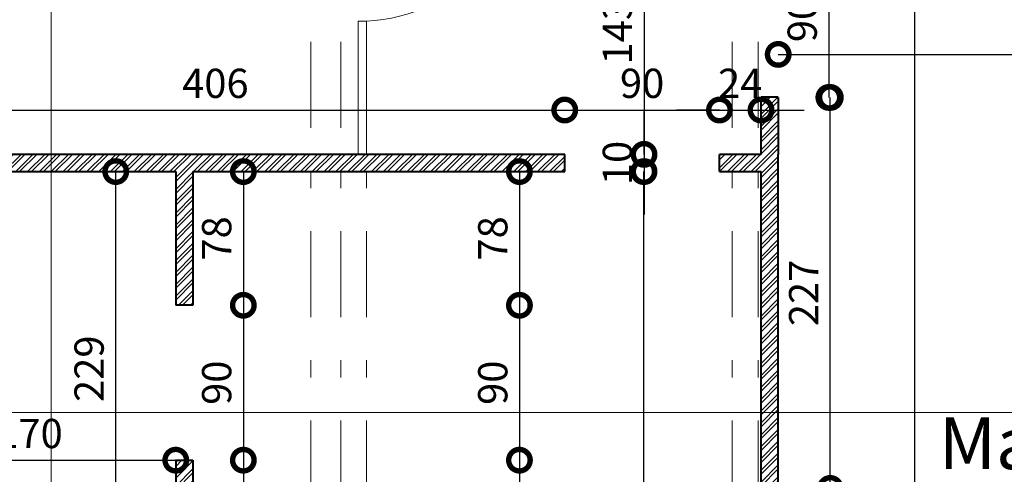
# Model space of a CAD drawing. Units: metres. Extents: x 0 to 1394, y -48 to 347.
# Drawn here: x 1326 to 1332, y 155 to 158 of the extents above; entities that cross this region are included whole.
import ezdxf

# ---------------------------------------------------------------- set-up
doc = ezdxf.new("R2010")
doc.units = ezdxf.units.M
doc.header["$MEASUREMENT"] = 0
doc.linetypes.add('DASHDOT', pattern=[1, 0.5, -0.25, 0, -0.25])
for name, color, linetype, lineweight in [('COL', 220, 'Continuous', 0), ('Hatch', 253, 'Continuous', 9), ('internal partitions', 251, 'Continuous', 40), ('text', 250, 'Continuous', 15), ('win', 252, 'Continuous', 20)]:
    doc.layers.add(name, color=color, linetype=linetype, lineweight=lineweight)
doc.styles.add('ROMANS', font='romans')
doc.styles.get("Standard").update_dxf_attribs({"font": 'arial.ttf'})
doc.dimstyles.new('FA', dxfattribs={"dimscale": 0, "dimtxt": 0.17, "dimasz": 0.25, "dimexe": 0.1, "dimexo": 0, "dimgap": 0.07, "dimtad": 1, "dimdec": 0, "dimlfac": 100, "dimzin": 0, "dimdsep": 46, "dimtxsty": 'ROMANS', "dimblk1": 'DOTSMALL', "dimblk2": 'DOTSMALL', "dimsah": 1, "dimcen": 0, "dimse1": 1, "dimse2": 1, "dimclrd": 9, "dimclre": 9, "dimclrt": 256, "dimadec": 0, "dimazin": 0, "dimtfac": 1, "dimtdec": 0, "dimtix": 1, "dimtmove": 0, "dimatfit": 3, "dimldrblk": 'DOTSMALL', "dimfxl": 1, "dimtolj": 1, "dimtzin": 0, "dimarcsym": 0})

# ---------------------------------------------------------------- blocks, each defined once
blk = doc.blocks.new('rr')
at = {"layer": 'Hatch'}
h = blk.add_hatch(dxfattribs=at)
h.set_pattern_fill('ANSI32', color=256, scale=0.13, angle=-1.3e-14)
h.paths.add_polyline_path([(1315.785, 158.5586), (1315.685, 158.5586), (1315.685, 155.1956), (1315.785, 155.1956)])
h.paths.add_polyline_path([(1329.6156, 157.2278), (1325.555, 157.2278), (1325.555, 155.2871), (1325.655, 155.2871), (1325.655, 157.0278), (1325.655, 157.1278), (1327.355, 157.1278), (1327.355, 156.3511), (1327.455, 156.3511), (1327.455, 157.1278), (1329.6156, 157.1278)])
h.paths.add_polyline_path([(1326.3341, 154.8371), (1325.755, 154.8371), (1325.755, 154.7371), (1326.3341, 154.7371)])
h.paths.add_polyline_path([(1327.355, 154.8371), (1327.1341, 154.8371), (1327.1341, 154.7371), (1327.355, 154.7371)])
h.paths.add_polyline_path([(1327.455, 155.4511), (1327.355, 155.4511), (1327.355, 151.8657), (1327.455, 151.8657)])
h.paths.add_polyline_path([(1330.8562, 154.4541), (1330.8562, 154.7371), (1330.7562, 154.7371), (1330.7562, 151.8657), (1330.8562, 151.8657)])
h.paths.add_polyline_path([(1330.8562, 157.2278), (1330.8562, 157.5594), (1330.7562, 157.5594), (1330.7562, 157.2278), (1330.5148, 157.2278), (1330.5148, 157.1278), (1330.7562, 157.1278), (1330.7562, 155.2871), (1330.8562, 155.2871)])
h.paths.add_polyline_path([(1334.031, 153.9754), (1333.931, 153.9754), (1333.931, 151.8657), (1334.031, 151.8657), (1334.031, 152.8657)])
h.paths.add_polyline_path([(1336.531, 154.9621), (1334.481, 154.9621), (1334.481, 154.8621), (1336.531, 154.8621)])
h.paths.add_polyline_path([(1334.031, 154.8621), (1333.931, 154.8621), (1333.931, 154.7754), (1334.031, 154.7754)])
h.paths.add_polyline_path([(1334.181, 158.6586), (1332.281, 158.6586), (1330.7562, 158.6586), (1330.7562, 158.4586), (1330.8562, 158.4586), (1330.8562, 158.5586), (1334.181, 158.5586)])
blk.add_lwpolyline([(1330.8562, 157.2278), (1330.8562, 151.8657), (1332.6088, 151.8657)])
at = {"layer": 'internal partitions'}
for p, q in [((1330.8562, 157.5586), (1330.8562, 157.2278)), ((1330.8562, 151.8657), (1330.8562, 157.2278)), ((1330.7562, 151.8657), (1330.7562, 157.1278)), ((1327.455, 156.3511), (1327.355, 156.3511))]:
    blk.add_line(p, q, dxfattribs=at)
for points in [[(1330.8562, 157.5594), (1330.7562, 157.5594)], [(1330.7562, 157.2278), (1330.7562, 157.5594)], [(1329.6156, 157.2278), (1325.555, 157.2278)], [(1329.6156, 157.1278), (1329.6156, 157.2278)], [(1330.7562, 157.2278), (1330.5148, 157.2278)], [(1330.5148, 157.1278), (1330.5148, 157.2278)], [(1325.655, 157.1278), (1327.355, 157.1278)], [(1327.355, 157.1278), (1327.355, 156.3511)], [(1327.455, 157.1278), (1329.6156, 157.1278)], [(1327.455, 157.1277), (1327.455, 156.3511)], [(1330.5148, 157.1278), (1330.7562, 157.1278)], [(1327.355, 155.4511), (1327.355, 151.8657)], [(1327.355, 155.4511), (1327.355, 155.4511), (1327.455, 155.4511)], [(1327.455, 155.4511), (1327.455, 151.8657)]]:
    blk.add_lwpolyline(points, dxfattribs=at)
at = {"layer": 'win'}
for p, q in [((1328.4141, 157.2278), (1328.4141, 158.0015)), ((1328.4641, 157.2278), (1328.4641, 158.0027))]:
    blk.add_line(p, q, dxfattribs=at)
blk.add_arc((1328.4158, 159.0015), 1, 269.9011, 356.6335, dxfattribs=at)
at = {"layer": 'text', "insert": (1331.7893, 155.6999), "char_height": 0.3, "attachment_point": 1}
blk.add_mtext_dynamic_manual_height_columns('Master Bedroom', width=2.847614, gutter_width=1.5, heights=[0], dxfattribs=at)
blk = doc.blocks.new('_DOTSMALL')
at = {"color": 0, "linetype": 'ByBlock', "const_width": 0.5}
blk.add_lwpolyline([(-0.0625, 0, 1), (0.0625, 0, 1)], format="xyb", close=True, dxfattribs=at)
blk = doc.blocks.new('*D959')
at = {"color": 9, "lineweight": -2, "transparency": 16777216}
blk.add_line((1331.3496, 151.5907), (1331.3496, 158.2836), dxfattribs=at)
at = {"layer": 'DEFPOINTS', "color": 0, "transparency": 16777216}
for p in [(1330.5562, 158.2836), (1331.3496, 158.2836), (1330.8679, 151.5907)]:
    blk.add_point(p, dxfattribs=at)
at = {"color": 9, "lineweight": -2, "transparency": 16777216, "xscale": 0.25, "yscale": 0.25, "zscale": 0.25}
for p, rotation in [((1331.3496, 158.2836), 90), ((1331.3496, 151.5907), 270)]:
    blk.add_blockref('_DOTSMALL', p, dxfattribs=dict(at, rotation=rotation))
at = {"transparency": 16777216, "insert": (1331.1946, 154.2717), "char_height": 0.17, "attachment_point": 5, "rotation": 90, "style": 'ROMANS'}
blk.add_mtext('\\A1;669', dxfattribs=at)
blk = doc.blocks.new('*D962')
at = {"color": 9, "lineweight": -2, "transparency": 16777216}
blk.add_line((1330.859, 155.0121), (1330.859, 157.2836), dxfattribs=at)
at = {"layer": 'DEFPOINTS', "color": 0, "transparency": 16777216}
for p in [(1330.5562, 157.2836), (1330.859, 157.2836), (1330.5892, 155.0121)]:
    blk.add_point(p, dxfattribs=at)
at = {"color": 9, "lineweight": -2, "transparency": 16777216, "xscale": 0.25, "yscale": 0.25, "zscale": 0.25}
for p, rotation in [((1330.859, 157.2836), 90), ((1330.859, 155.0121), 270)]:
    blk.add_blockref('_DOTSMALL', p, dxfattribs=dict(at, rotation=rotation))
at = {"transparency": 16777216, "insert": (1330.704, 156.1479), "char_height": 0.17, "attachment_point": 5, "rotation": 90, "style": 'ROMANS'}
blk.add_mtext('\\A1;227', dxfattribs=at)
blk = doc.blocks.new('*D963')
at = {"color": 9, "lineweight": -2, "transparency": 16777216}
blk.add_line((1330.5562, 157.5336), (1336.231, 157.5336), dxfattribs=at)
at = {"layer": 'DEFPOINTS', "color": 0, "transparency": 16777216}
for p in [(1330.5562, 158.2836), (1336.231, 158.2836), (1336.231, 157.5336)]:
    blk.add_point(p, dxfattribs=at)
at = {"color": 9, "lineweight": -2, "transparency": 16777216, "xscale": 0.25, "yscale": 0.25, "zscale": 0.25, "rotation": 180}
blk.add_blockref('_DOTSMALL', (1330.5562, 157.5336), dxfattribs=at)
at = {"color": 9, "lineweight": -2, "transparency": 16777216, "xscale": 0.25, "yscale": 0.25, "zscale": 0.25}
blk.add_blockref('_DOTSMALL', (1336.231, 157.5336), dxfattribs=at)
at = {"transparency": 16777216, "insert": (1333.3936, 157.6886), "char_height": 0.17, "attachment_point": 5, "style": 'ROMANS'}
blk.add_mtext('\\A1;567', dxfattribs=at)
blk = doc.blocks.new('*D964')
at = {"color": 9, "lineweight": -2, "transparency": 16777216}
blk.add_line((1330.8506, 158.1836), (1330.8506, 157.2836), dxfattribs=at)
at = {"layer": 'DEFPOINTS', "color": 0, "transparency": 16777216}
for p in [(1330.5562, 158.1836), (1330.5562, 157.2836), (1330.8506, 157.2836)]:
    blk.add_point(p, dxfattribs=at)
at = {"color": 9, "lineweight": -2, "transparency": 16777216, "xscale": 0.25, "yscale": 0.25, "zscale": 0.25}
for p, rotation in [((1330.8506, 158.1836), 90), ((1330.8506, 157.2836), 270)]:
    blk.add_blockref('_DOTSMALL', p, dxfattribs=dict(at, rotation=rotation))
at = {"transparency": 16777216, "insert": (1330.6956, 157.7336), "char_height": 0.17, "attachment_point": 5, "rotation": 90, "style": 'ROMANS'}
blk.add_mtext('\\A1;90', dxfattribs=at)
blk = doc.blocks.new('*D968')
at = {"color": 9, "lineweight": -2, "transparency": 16777216}
blk.add_line((1329.7749, 151.5907), (1329.7749, 156.8528), dxfattribs=at)
at = {"layer": 'DEFPOINTS', "color": 0, "transparency": 16777216}
for p in [(1327.5414, 156.8528), (1329.7749, 156.8528), (1327.5414, 151.5907)]:
    blk.add_point(p, dxfattribs=at)
at = {"color": 9, "lineweight": -2, "transparency": 16777216, "xscale": 0.25, "yscale": 0.25, "zscale": 0.25}
for p, rotation in [((1329.7749, 156.8528), 90), ((1329.7749, 151.5907), 270)]:
    blk.add_blockref('_DOTSMALL', p, dxfattribs=dict(at, rotation=rotation))
at = {"transparency": 16777216, "insert": (1329.6199, 154.2217), "char_height": 0.17, "attachment_point": 5, "rotation": 90, "style": 'ROMANS'}
blk.add_mtext('\\A1;526', dxfattribs=at)
blk = doc.blocks.new('*D969')
at = {"color": 9, "lineweight": -2, "transparency": 16777216}
blk.add_line((1329.0523, 156.8528), (1329.0523, 156.0761), dxfattribs=at)
at = {"layer": 'DEFPOINTS', "color": 0, "transparency": 16777216}
for p in [(1328.5455, 156.8528), (1327.1675, 156.0761), (1329.0523, 156.0761)]:
    blk.add_point(p, dxfattribs=at)
at = {"color": 9, "lineweight": -2, "transparency": 16777216, "xscale": 0.25, "yscale": 0.25, "zscale": 0.25}
for p, rotation in [((1329.0523, 156.8528), 90), ((1329.0523, 156.0761), 270)]:
    blk.add_blockref('_DOTSMALL', p, dxfattribs=dict(at, rotation=rotation))
at = {"transparency": 16777216, "insert": (1328.8973, 156.4645), "char_height": 0.17, "attachment_point": 5, "rotation": 90, "style": 'ROMANS'}
blk.add_mtext('\\A1;78', dxfattribs=at)
blk = doc.blocks.new('*D970')
at = {"color": 9, "lineweight": -2, "transparency": 16777216}
blk.add_line((1329.0523, 156.0761), (1329.0523, 155.1761), dxfattribs=at)
at = {"layer": 'DEFPOINTS', "color": 0, "transparency": 16777216}
for p in [(1327.1675, 156.0761), (1327.155, 155.1761), (1329.0523, 155.1761)]:
    blk.add_point(p, dxfattribs=at)
at = {"color": 9, "lineweight": -2, "transparency": 16777216, "xscale": 0.25, "yscale": 0.25, "zscale": 0.25}
for p, rotation in [((1329.0523, 156.0761), 90), ((1329.0523, 155.1761), 270)]:
    blk.add_blockref('_DOTSMALL', p, dxfattribs=dict(at, rotation=rotation))
at = {"transparency": 16777216, "insert": (1328.8973, 155.6261), "char_height": 0.17, "attachment_point": 5, "rotation": 90, "style": 'ROMANS'}
blk.add_mtext('\\A1;90', dxfattribs=at)
blk = doc.blocks.new('*D971')
at = {"color": 9, "lineweight": -2, "transparency": 16777216}
blk.add_line((1329.0523, 155.1761), (1329.0523, 151.5907), dxfattribs=at)
at = {"layer": 'DEFPOINTS', "color": 0, "transparency": 16777216}
for p in [(1327.155, 155.1761), (1327.155, 151.5907), (1329.0523, 151.5907)]:
    blk.add_point(p, dxfattribs=at)
at = {"color": 9, "lineweight": -2, "transparency": 16777216, "xscale": 0.25, "yscale": 0.25, "zscale": 0.25}
for p, rotation in [((1329.0523, 155.1761), 90), ((1329.0523, 151.5907), 270)]:
    blk.add_blockref('_DOTSMALL', p, dxfattribs=dict(at, rotation=rotation))
at = {"transparency": 16777216, "insert": (1328.8973, 153.3834), "char_height": 0.17, "attachment_point": 5, "rotation": 90, "style": 'ROMANS'}
blk.add_mtext('\\A1;359', dxfattribs=at)
blk = doc.blocks.new('*D976')
at = {"color": 9, "lineweight": -2, "transparency": 16777216}
blk.add_line((1326.7062, 154.5621), (1326.7062, 156.8528), dxfattribs=at)
at = {"layer": 'DEFPOINTS', "color": 0, "transparency": 16777216}
for p in [(1326.7062, 156.8528), (1326.8777, 156.8528), (1327.055, 154.5621)]:
    blk.add_point(p, dxfattribs=at)
at = {"color": 9, "lineweight": -2, "transparency": 16777216, "xscale": 0.25, "yscale": 0.25, "zscale": 0.25}
for p, rotation in [((1326.7062, 156.8528), 90), ((1326.7062, 154.5621), 270)]:
    blk.add_blockref('_DOTSMALL', p, dxfattribs=dict(at, rotation=rotation))
at = {"transparency": 16777216, "insert": (1326.5512, 155.7075), "char_height": 0.17, "attachment_point": 5, "rotation": 90, "style": 'ROMANS'}
blk.add_mtext('\\A1;229', dxfattribs=at)
blk = doc.blocks.new('*D977')
at = {"color": 9, "lineweight": -2, "transparency": 16777216}
blk.add_line((1325.355, 155.1761), (1327.055, 155.1761), dxfattribs=at)
at = {"layer": 'DEFPOINTS', "color": 0, "transparency": 16777216}
for p in [(1325.355, 155.2855), (1327.055, 155.1761), (1327.055, 155.1761)]:
    blk.add_point(p, dxfattribs=at)
at = {"color": 9, "lineweight": -2, "transparency": 16777216, "xscale": 0.25, "yscale": 0.25, "zscale": 0.25, "rotation": 180}
blk.add_blockref('_DOTSMALL', (1325.355, 155.1761), dxfattribs=at)
at = {"color": 9, "lineweight": -2, "transparency": 16777216, "xscale": 0.25, "yscale": 0.25, "zscale": 0.25}
blk.add_blockref('_DOTSMALL', (1327.055, 155.1761), dxfattribs=at)
at = {"transparency": 16777216, "insert": (1326.205, 155.3311), "char_height": 0.17, "attachment_point": 5, "style": 'ROMANS'}
blk.add_mtext('\\A1;170', dxfattribs=at)
blk = doc.blocks.new('*D982')
at = {"color": 9, "lineweight": -2, "transparency": 16777216}
blk.add_line((1329.7765, 158.3836), (1329.7765, 156.9528), dxfattribs=at)
at = {"layer": 'DEFPOINTS', "color": 0, "transparency": 16777216}
for p in [(1330.4562, 158.3836), (1329.3562, 156.9528), (1329.7765, 156.9528)]:
    blk.add_point(p, dxfattribs=at)
at = {"color": 9, "lineweight": -2, "transparency": 16777216, "xscale": 0.25, "yscale": 0.25, "zscale": 0.25}
for p, rotation in [((1329.7765, 158.3836), 90), ((1329.7765, 156.9528), 270)]:
    blk.add_blockref('_DOTSMALL', p, dxfattribs=dict(at, rotation=rotation))
at = {"transparency": 16777216, "insert": (1329.6215, 157.6682), "char_height": 0.17, "attachment_point": 5, "rotation": 90, "style": 'ROMANS'}
blk.add_mtext('\\A1;143', dxfattribs=at)
blk = doc.blocks.new('*D984')
at = {"color": 9, "lineweight": -2, "transparency": 16777216}
blk.add_line((1325.255, 157.2105), (1329.3156, 157.2105), dxfattribs=at)
at = {"layer": 'DEFPOINTS', "color": 0, "transparency": 16777216}
for p in [(1329.3156, 157.2105), (1325.255, 156.9528), (1329.3156, 156.9528)]:
    blk.add_point(p, dxfattribs=at)
at = {"color": 9, "lineweight": -2, "transparency": 16777216, "xscale": 0.25, "yscale": 0.25, "zscale": 0.25, "rotation": 180}
blk.add_blockref('_DOTSMALL', (1325.255, 157.2105), dxfattribs=at)
at = {"color": 9, "lineweight": -2, "transparency": 16777216, "xscale": 0.25, "yscale": 0.25, "zscale": 0.25}
blk.add_blockref('_DOTSMALL', (1329.3156, 157.2105), dxfattribs=at)
at = {"transparency": 16777216, "insert": (1327.2853, 157.3655), "char_height": 0.17, "attachment_point": 5, "style": 'ROMANS'}
blk.add_mtext('\\A1;406', dxfattribs=at)
blk = doc.blocks.new('*D1019')
at = {"color": 9, "lineweight": -2, "transparency": 16777216}
blk.add_line((1327.4477, 156.8527), (1327.4477, 156.0761), dxfattribs=at)
at = {"layer": 'DEFPOINTS', "color": 0, "transparency": 16777216}
for p in [(1327.155, 156.8527), (1327.1675, 156.0761), (1327.4477, 156.0761)]:
    blk.add_point(p, dxfattribs=at)
at = {"color": 9, "lineweight": -2, "transparency": 16777216, "xscale": 0.25, "yscale": 0.25, "zscale": 0.25}
for p, rotation in [((1327.4477, 156.8527), 90), ((1327.4477, 156.0761), 270)]:
    blk.add_blockref('_DOTSMALL', p, dxfattribs=dict(at, rotation=rotation))
at = {"transparency": 16777216, "insert": (1327.2927, 156.4644), "char_height": 0.17, "attachment_point": 5, "rotation": 90, "style": 'ROMANS'}
blk.add_mtext('\\A1;78', dxfattribs=at)
blk = doc.blocks.new('*D1020')
at = {"color": 9, "lineweight": -2, "transparency": 16777216}
blk.add_line((1327.4477, 156.0761), (1327.4477, 155.1761), dxfattribs=at)
at = {"layer": 'DEFPOINTS', "color": 0, "transparency": 16777216}
for p in [(1327.155, 156.0761), (1327.155, 155.1761), (1327.4477, 155.1761)]:
    blk.add_point(p, dxfattribs=at)
at = {"color": 9, "lineweight": -2, "transparency": 16777216, "xscale": 0.25, "yscale": 0.25, "zscale": 0.25}
for p, rotation in [((1327.4477, 156.0761), 90), ((1327.4477, 155.1761), 270)]:
    blk.add_blockref('_DOTSMALL', p, dxfattribs=dict(at, rotation=rotation))
at = {"transparency": 16777216, "insert": (1327.2927, 155.6261), "char_height": 0.17, "attachment_point": 5, "rotation": 90, "style": 'ROMANS'}
blk.add_mtext('\\A1;90', dxfattribs=at)
blk = doc.blocks.new('*D1021')
at = {"color": 9, "lineweight": -2, "transparency": 16777216}
blk.add_line((1327.4477, 155.1761), (1327.4477, 151.5907), dxfattribs=at)
at = {"layer": 'DEFPOINTS', "color": 0, "transparency": 16777216}
for p in [(1327.155, 155.1761), (1327.155, 151.5907), (1327.4477, 151.5907)]:
    blk.add_point(p, dxfattribs=at)
at = {"color": 9, "lineweight": -2, "transparency": 16777216, "xscale": 0.25, "yscale": 0.25, "zscale": 0.25}
for p, rotation in [((1327.4477, 155.1761), 90), ((1327.4477, 151.5907), 270)]:
    blk.add_blockref('_DOTSMALL', p, dxfattribs=dict(at, rotation=rotation))
at = {"transparency": 16777216, "insert": (1327.2927, 153.3834), "char_height": 0.17, "attachment_point": 5, "rotation": 90, "style": 'ROMANS'}
blk.add_mtext('\\A1;359', dxfattribs=at)
blk = doc.blocks.new('*D1022')
at = {"color": 9, "lineweight": -2, "transparency": 16777216}
for p, q in [((1329.7765, 156.9528), (1329.7765, 157.2028)), ((1329.7765, 156.9528), (1329.7765, 156.8528)), ((1329.7765, 156.8528), (1329.7765, 156.6028))]:
    blk.add_line(p, q, dxfattribs=at)
at = {"layer": 'DEFPOINTS', "color": 0, "transparency": 16777216}
for p in [(1330.2148, 156.9528), (1329.7765, 156.8528), (1330.2148, 156.8528)]:
    blk.add_point(p, dxfattribs=at)
at = {"color": 9, "lineweight": -2, "transparency": 16777216, "xscale": 0.25, "yscale": 0.25, "zscale": 0.25}
for p, rotation in [((1329.7765, 156.9528), 270), ((1329.7765, 156.8528), 90)]:
    blk.add_blockref('_DOTSMALL', p, dxfattribs=dict(at, rotation=rotation))
at = {"transparency": 16777216, "insert": (1329.6215, 156.9028), "char_height": 0.17, "attachment_point": 5, "rotation": 90, "style": 'ROMANS'}
blk.add_mtext('\\A1;10', dxfattribs=at)
blk = doc.blocks.new('*D1023')
at = {"color": 9, "lineweight": -2, "transparency": 16777216}
blk.add_line((1329.3156, 157.2105), (1330.2148, 157.2105), dxfattribs=at)
at = {"layer": 'DEFPOINTS', "color": 0, "transparency": 16777216}
for p in [(1330.2148, 157.2105), (1329.3156, 156.9528), (1330.2148, 156.9528)]:
    blk.add_point(p, dxfattribs=at)
at = {"color": 9, "lineweight": -2, "transparency": 16777216, "xscale": 0.25, "yscale": 0.25, "zscale": 0.25, "rotation": 180}
blk.add_blockref('_DOTSMALL', (1329.3156, 157.2105), dxfattribs=at)
at = {"color": 9, "lineweight": -2, "transparency": 16777216, "xscale": 0.25, "yscale": 0.25, "zscale": 0.25}
blk.add_blockref('_DOTSMALL', (1330.2148, 157.2105), dxfattribs=at)
at = {"transparency": 16777216, "insert": (1329.7652, 157.3655), "char_height": 0.17, "attachment_point": 5, "style": 'ROMANS'}
blk.add_mtext('\\A1;90', dxfattribs=at)
blk = doc.blocks.new('*D1024')
at = {"color": 9, "lineweight": -2, "transparency": 16777216}
for p, q in [((1330.2148, 157.2105), (1329.9648, 157.2105)), ((1330.2148, 157.2105), (1330.4562, 157.2105)), ((1330.4562, 157.2105), (1330.7062, 157.2105))]:
    blk.add_line(p, q, dxfattribs=at)
at = {"layer": 'DEFPOINTS', "color": 0, "transparency": 16777216}
for p in [(1330.4562, 157.2105), (1330.2148, 156.9528), (1330.4562, 156.9528)]:
    blk.add_point(p, dxfattribs=at)
at = {"color": 9, "lineweight": -2, "transparency": 16777216, "xscale": 0.25, "yscale": 0.25, "zscale": 0.25}
blk.add_blockref('_DOTSMALL', (1330.2148, 157.2105), dxfattribs=at)
at = {"color": 9, "lineweight": -2, "transparency": 16777216, "xscale": 0.25, "yscale": 0.25, "zscale": 0.25, "rotation": 180}
blk.add_blockref('_DOTSMALL', (1330.4562, 157.2105), dxfattribs=at)
at = {"transparency": 16777216, "insert": (1330.3355, 157.3655), "char_height": 0.17, "attachment_point": 5, "style": 'ROMANS'}
blk.add_mtext('\\A1;24', dxfattribs=at)
blk = doc.blocks.new('*D1079')
at = {"color": 9, "lineweight": -2, "transparency": 16777216}
blk.add_line((1338.8511, 158.6336), (1338.8511, 151.1407), dxfattribs=at)
at = {"layer": 'DEFPOINTS', "color": 0, "transparency": 16777216}
for p in [(1331.2358, 158.6336), (1330.731, 151.1407), (1338.8511, 151.1407)]:
    blk.add_point(p, dxfattribs=at)
at = {"color": 9, "lineweight": -2, "transparency": 16777216, "xscale": 0.25, "yscale": 0.25, "zscale": 0.25}
for p, rotation in [((1338.8511, 158.6336), 90), ((1338.8511, 151.1407), 270)]:
    blk.add_blockref('_DOTSMALL', p, dxfattribs=dict(at, rotation=rotation))
at = {"transparency": 16777216, "insert": (1338.6961, 154.8871), "char_height": 0.17, "attachment_point": 5, "rotation": 90, "style": 'ROMANS'}
blk.add_mtext('\\A1;749', dxfattribs=at)
blk = doc.blocks.new('*D1095')
at = {"color": 9, "lineweight": -2, "transparency": 16777216}
blk.add_line((1302.2314, 168.1236), (1302.2314, 151.0407), dxfattribs=at)
at = {"layer": 'DEFPOINTS', "color": 0, "transparency": 16777216}
for p in [(1327.6141, 168.1236), (1302.2314, 151.0407), (1327.995, 151.0407)]:
    blk.add_point(p, dxfattribs=at)
at = {"color": 9, "lineweight": -2, "transparency": 16777216, "xscale": 0.25, "yscale": 0.25, "zscale": 0.25}
for p, rotation in [((1302.2314, 168.1236), 90), ((1302.2314, 151.0407), 270)]:
    blk.add_blockref('_DOTSMALL', p, dxfattribs=dict(at, rotation=rotation))
at = {"transparency": 16777216, "insert": (1302.0764, 159.533), "char_height": 0.17, "attachment_point": 5, "rotation": 90, "style": 'ROMANS'}
blk.add_mtext('\\A1;1708', dxfattribs=at)
blk = doc.blocks.new('fdf')
at = {"layer": 'COL', "color": 1}
blk.add_line((1088.467, 219.1803), (1127.0117, 219.1803), dxfattribs=at)
blk = doc.blocks.new('dfdfdf')
at = {"layer": 'COL', "color": 1}
blk.add_line((1104.0103, 211.1532), (1104.0103, 237.0683), dxfattribs=at)
blk = doc.blocks.new('FGFGFHTGHFGJ')
blk.add_blockref('dfdfdf', (8.3099, -0.1313))
at = {"xscale": -1, "rotation": 180}
blk.add_blockref('fdf', (0, 438.3606), dxfattribs=at)

msp = doc.modelspace()

# ---------------------------------------------------------------- linework, layer by layer
at = {"color": 252, "linetype": 'DASHDOT', "lineweight": 20, "true_color": 0x939598}
for p, q in [((1327.8391, 171.9068), (1327.8391, 147.4553)), ((1328.0141, 171.9068), (1328.0141, 146.9224)), ((1328.1641, 171.9068), (1328.1641, 146.9553)), ((1330.2893, 171.9068), (1330.2893, 146.9224)), ((1330.4393, 171.9068), (1330.4393, 146.9553))]:
    msp.add_line(p, q, dxfattribs=at)

# ---------------------------------------------------------------- block references
for name, p in [('FGFGFHTGHFGJ', (214.0109, -63.7275)), ('rr', (-0.3, -0.275))]:
    msp.add_blockref(name, p)

# ---------------------------------------------------------------- dimensions: what is measured, and where the dimension line sits
for base, p1, p2, picture, middle in [((1302.2314, 151.0407), (1327.6141, 168.1236), (1327.995, 151.0407), '*D1095', (1302.2314, 159.533)), ((1331.3496, 158.2836), (1330.8679, 151.5907), (1330.5562, 158.2836), '*D959', (1331.3496, 154.2717))]:
    dim = msp.add_linear_dim(base=base, p1=p1, p2=p2, angle=90, dimstyle='FA', override={"dimscale": 1})
    dim.commit()
    dim.dimension.update_dxf_attribs({"geometry": picture, "text_midpoint": middle, "dimtype": 160})
for base, p1, p2, override, picture, middle in [((1338.8511, 151.1407), (1331.2358, 158.6336), (1330.731, 151.1407), {"dimscale": 1, "dimtmove": 1}, '*D1079', (1338.6961, 154.8871)), ((1329.7765, 156.9528), (1330.4562, 158.3836), (1329.3562, 156.9528), {"dimscale": 1}, '*D982', (1329.6215, 157.6682)), ((1330.8506, 157.2836), (1330.5562, 158.1836), (1330.5562, 157.2836), {"dimscale": 1, "dimtmove": 1}, '*D964', (1330.6956, 157.7336)), ((1330.859, 157.2836), (1330.5892, 155.0121), (1330.5562, 157.2836), {"dimscale": 1, "dimtmove": 1}, '*D962', (1330.704, 156.1479)), ((1329.7765, 156.8528), (1330.2148, 156.9528), (1330.2148, 156.8528), {"dimscale": 1}, '*D1022', (1329.6215, 156.9028)), ((1326.7062, 156.8528), (1327.055, 154.5621), (1326.8777, 156.8528), {"dimscale": 1}, '*D976', (1326.5512, 155.7075)), ((1327.4477, 156.0761), (1327.155, 156.8527), (1327.1675, 156.0761), {"dimscale": 1}, '*D1019', (1327.2927, 156.4644)), ((1329.0523, 156.0761), (1328.5455, 156.8528), (1327.1675, 156.0761), {"dimscale": 1}, '*D969', (1328.8973, 156.4645)), ((1329.7749, 156.8528), (1327.5414, 151.5907), (1327.5414, 156.8528), {"dimscale": 1}, '*D968', (1329.6199, 154.2217)), ((1329.0523, 155.1761), (1327.1675, 156.0761), (1327.155, 155.1761), {"dimscale": 1, "dimtmove": 1}, '*D970', (1328.8973, 155.6261)), ((1327.4477, 155.1761), (1327.155, 156.0761), (1327.155, 155.1761), {"dimscale": 1}, '*D1020', (1327.2927, 155.6261)), ((1329.0523, 151.5907), (1327.155, 155.1761), (1327.155, 151.5907), {"dimscale": 1, "dimtmove": 1}, '*D971', (1328.8973, 153.3834)), ((1327.4477, 151.5907), (1327.155, 155.1761), (1327.155, 151.5907), {"dimscale": 1}, '*D1021', (1327.2927, 153.3834))]:
    dim = msp.add_linear_dim(base=base, p1=p1, p2=p2, angle=90, dimstyle='FA', override=override)
    dim.commit()
    dim.dimension.update_dxf_attribs({"geometry": picture, "text_midpoint": middle})
for base, p1, p2, picture, middle in [((1336.231, 157.5336), (1330.5562, 158.2836), (1336.231, 158.2836), '*D963', (1333.3936, 157.6886)), ((1329.3156, 157.2105), (1325.255, 156.9528), (1329.3156, 156.9528), '*D984', (1327.2853, 157.3655)), ((1330.2148, 157.2105), (1329.3156, 156.9528), (1330.2148, 156.9528), '*D1023', (1329.7652, 157.3655)), ((1330.4562, 157.2105), (1330.2148, 156.9528), (1330.4562, 156.9528), '*D1024', (1330.3355, 157.3655)), ((1327.055, 155.1761), (1325.355, 155.2855), (1327.055, 155.1761), '*D977', (1326.205, 155.3311))]:
    dim = msp.add_linear_dim(base=base, p1=p1, p2=p2, dimstyle='FA', override={"dimscale": 1})
    dim.commit()
    dim.dimension.update_dxf_attribs({"geometry": picture, "text_midpoint": middle})

doc.saveas('drawing.dxf')
